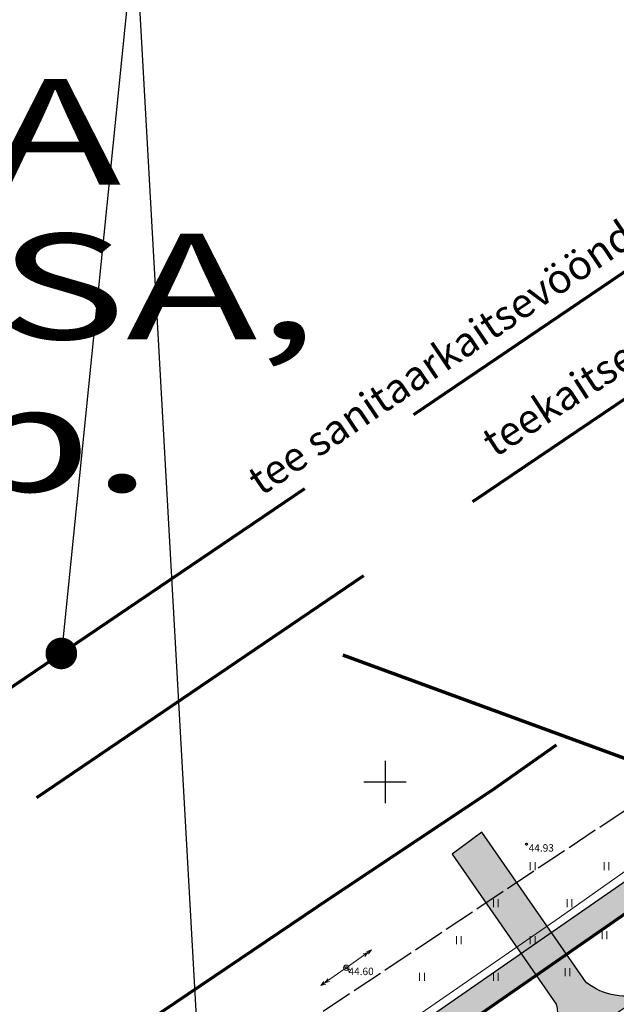
# Model space of a CAD drawing. Units: metres. Extents: x 553922 to 555723, y 6572417 to 6574003.
# Drawn here: x 555065 to 555122, y 6573729 to 6573822 of the extents above; entities that cross this region are included whole.
import ezdxf
from ezdxf.enums import TextEntityAlignment as Align

# ---------------------------------------------------------------- set-up
doc = ezdxf.new("R2010")
doc.units = ezdxf.units.M
doc.header["$LTSCALE"] = 0.5
for name, pattern in [('KATASTRIPIIR', [0.02, 0.01, 0.01]), ('KRIIPS2', [4, 3, -1]), ('TOOPIIR', [7, 6, -1])]:
    doc.linetypes.add(name, pattern=pattern)
for name, color, linetype, lineweight in [('HALJASTUS', 3, 'Continuous', 9), ('KAITSETSOON', 171, 'KRIIPS2', 70), ('KIRI_D', 7, 'Continuous', 15), ('korgus', 3, 'Continuous', 13), ('KPOHULIIN', 7, 'Continuous', 13), ('PIIR', 18, 'Continuous', 70), ('post', 3, 'Continuous', 13), ('SITRASS', 1, 'Continuous', 13), ('Solid_varem_proj_.Tee', 251, 'Continuous', 0), ('Solidkõnnitee', 50, 'Continuous', 0), ('SolidMuru', 70, 'Continuous', 0)]:
    doc.layers.add(name, color=color, linetype=linetype, lineweight=lineweight)
for name, color, linetype in [('mootmpunkt', 7, 'Continuous'), ('MOOTPIIR', 7, 'Continuous'), ('T_varem proj', 7, 'Continuous'), ('text', 7, 'Continuous'), ('vork', 15, 'Continuous')]:
    doc.layers.add(name, color=color, linetype=linetype)
doc.styles.add('italic', font='italic.shx')
doc.styles.add('MOODUD', font='swissc.ttf', dxfattribs={"height": 2})
doc.styles.add('romanc', font='romanc.shx')
doc.linetypes.add('SI_KBL', pattern='A,8,-2,4,[132,mkm.shx,S=0.5,R=0,X=0,Y=0],4,-2', length=20)

# ---------------------------------------------------------------- blocks, each defined once
blk = doc.blocks.new('pupost')
at = {"color": 0, "linetype": 'Continuous'}
blk.add_circle((0, 0), 0.5, dxfattribs=at)
blk = doc.blocks.new('KPSUUN')
at = {"color": 0, "linetype": 'Continuous'}
for p, q in [((0.5, 0), (5.88, 0)), ((5, 0), (4.1, 0.3)), ((5, 0), (4.1, -0.3)), ((5.88, 0), (4.97, 0.3)), ((5.88, 0), (4.97, -0.3))]:
    blk.add_line(p, q, dxfattribs=at)
blk = doc.blocks.new('hein')
at = {"color": 0, "linetype": 'Continuous'}
for p, q in [((-0.46, 0.76), (-0.46, -0.76)), ((0.46, 0.76), (0.46, -0.76))]:
    blk.add_line(p, q, dxfattribs=at)
blk = doc.blocks.new('VKORIS')
at = {"color": 0, "linetype": 'Continuous'}
for p, q in [((0, 4), (0, -4)), ((-4, 0), (4, 0))]:
    blk.add_line(p, q, dxfattribs=at)

msp = doc.modelspace()

# ---------------------------------------------------------------- hatches: boundary and pattern name
at = {"layer": 'Solid_varem_proj_.Tee'}
h = msp.add_hatch(color=256, dxfattribs=at)
h.paths.add_polyline_path([(555112.906, 6573733.718), (555115.784, 6573735.714), (555109.179, 6573745.236), (555106.365, 6573743.147)])
h.paths.add_polyline_path([(555117.209, 6573733.661), (555115.784, 6573735.714), (555112.906, 6573733.718), (555114.331, 6573731.664)])
h.paths.add_polyline_path([(555117.209, 6573733.661), (555114.331, 6573731.664), (555116.244, 6573728.907, -0.266599), (555114.353, 6573722.911), (555123.539, 6573729.267), (555124.461, 6573729.897, -0.067923), (555122.833, 6573729.675, -0.168942), (555119.065, 6573730.985)])
at = {"layer": 'Solidkõnnitee'}
for points in [[(555117.209, 6573733.661), (555136.64, 6573747.14), (555135.215, 6573749.194), (555115.784, 6573735.714)], [(554905.152, 6573580.45), (554907.661, 6573582.077), (554906.668, 6573583.417), (554906.268, 6573584.083), (554906.001, 6573584.838), (554906.001, 6573585.726), (554906.179, 6573586.525), (554906.446, 6573587.235), (554907.22, 6573587.995), (555085.329, 6573711.546), (555085.689, 6573711.746), (555086.844, 6573712.015), (555087.768, 6573711.939), (555088.538, 6573711.669), (555089.385, 6573710.938), (555089.918, 6573710.049), (555091.518, 6573707.888), (555094.04, 6573709.516), (555091.772, 6573712.823), (555091.426, 6573713.516), (555091.464, 6573714.401), (555091.618, 6573715.132), (555092.08, 6573716.016), (555092.724, 6573716.676), (555114.331, 6573731.664), (555112.906, 6573733.718), (554894.502, 6573582.2), (554895.796, 6573580.07), (554899.825, 6573582.865), (554900.18, 6573583.151), (554901.291, 6573583.373), (554902.18, 6573583.373), (554903.024, 6573582.973), (554903.622, 6573582.555), (554904, 6573582.11)]]:
    msp.add_hatch(color=256, dxfattribs=at).paths.add_polyline_path(points)
at = {"layer": 'SolidMuru'}
h = msp.add_hatch(dxfattribs=at)
h.set_pattern_fill('ANSI31', color=256, scale=0.2, angle=28, style=0)
edge = h.paths.add_edge_path()
edge.add_line((555098.136, 6573698.348), (555095.555, 6573702.069))
edge.add_line((555095.555, 6573702.069), (555094.979, 6573701.681))
edge.add_arc((555103.927, 6573689.642), 15, 126.6229, 170.08071)
edge.add_line((555089.152, 6573692.226), (555098.155, 6573698.319))
edge.add_arc((555095.671, 6573696.638), 3, 34.08973, 34.74843)
edge = h.paths.add_edge_path()
edge.add_arc((555350.456, 6573877.602), 5, 231.20168, 304.08769)
edge.add_line((555353.259, 6573873.461), (555355.622, 6573875.06))
edge.add_arc((555356.182, 6573874.232), 1, 7.94362, 124.08769, ccw=False)
edge.add_line((555357.173, 6573874.37), (555357.268, 6573873.685))
edge.add_line((555357.268, 6573873.685), (555100.64, 6573700.001))
edge.add_arc((555096.499, 6573697.199), 5, 34.08974, 34.74843)
edge.add_line((555100.607, 6573700.048), (555098.041, 6573703.747))
edge.add_line((555098.041, 6573703.747), (555112.082, 6573713.224))
edge.add_line((555112.082, 6573713.224), (555127.62, 6573723.6))
edge.add_line((555127.62, 6573723.6), (555141.999, 6573733.671))
edge.add_line((555141.999, 6573733.671), (555158.411, 6573744.581))
edge.add_line((555158.411, 6573744.581), (555177.959, 6573757.984))
edge.add_line((555177.959, 6573757.984), (555194.905, 6573769.645))
edge.add_line((555194.905, 6573769.645), (555211.922, 6573781.352))
edge.add_line((555211.922, 6573781.352), (555228.865, 6573792.917))
edge.add_line((555228.865, 6573792.917), (555244.548, 6573803.445))
edge.add_line((555244.548, 6573803.445), (555260.849, 6573814.408))
edge.add_line((555260.849, 6573814.408), (555276.334, 6573824.856))
edge.add_line((555276.334, 6573824.856), (555292.916, 6573836.36))
edge.add_line((555292.916, 6573836.36), (555314.204, 6573850.658))
edge.add_line((555314.204, 6573850.658), (555331.342, 6573862.566))
edge.add_line((555331.342, 6573862.566), (555347.323, 6573873.705))
edge = h.paths.add_edge_path()
edge.add_arc((555351.285, 6573878.163), 3, 244.41699, 304.08769)
edge.add_line((555352.966, 6573875.678), (555354.501, 6573876.717))
edge.add_arc((555356.182, 6573874.232), 3, 13.35065, 124.08769, ccw=False)
edge.add_line((555359.101, 6573874.925), (555360.642, 6573875.968))
edge.add_arc((555356.473, 6573874.043), 4.592, 24.77609, 117.61336)
edge.add_line((555354.344, 6573878.112), (555349.989, 6573875.457))
h = msp.add_hatch(dxfattribs=at)
h.set_pattern_fill('ANSI31', color=256, scale=0.2, angle=28, style=0)
edge = h.paths.add_edge_path()
edge.add_line((555357.793, 6573870.417), (555357.332, 6573873.727))
edge.add_line((555357.332, 6573873.727), (555100.64, 6573700.001))
edge.add_arc((555096.499, 6573697.199), 5, -2.78016, 34.08973, ccw=False)
edge.add_line((555101.493, 6573696.956), (555357.793, 6573870.417))
edge = h.paths.add_edge_path()
edge.add_arc((555356.182, 6573874.232), 3, 7.94362, 13.35065)
edge.add_line((555359.101, 6573874.925), (555360.642, 6573875.968))
edge.add_arc((555356.473, 6573874.043), 4.592, 20.18052, 24.77609, ccw=False)
edge.add_line((555360.783, 6573875.627), (555361.047, 6573873.644))
edge.add_arc((555356.473, 6573874.043), 4.592, 339.48522, 355.01467, ccw=False)
edge.add_line((555360.773, 6573872.434), (555359.575, 6573871.623))
edge.add_line((555359.575, 6573871.623), (555359.154, 6573874.647))
h = msp.add_hatch(dxfattribs=at)
h.set_pattern_fill('ANSI31', color=256, scale=0.2, angle=28, style=0)
h.paths.add_polyline_path([(555358.166, 6573862.642), (555357.146, 6573869.979), (555101.493, 6573696.956, -0.236068), (555099.301, 6573693.058), (555098.41, 6573692.455, 0.318536), (555095.158, 6573683.791)])

# ---------------------------------------------------------------- linework, layer by layer
at = {"layer": 'KAITSETSOON', "ltscale": 35, "flags": 128}
msp.add_lwpolyline([(555347.396, 6573911.467), (555296.717, 6573876.256), (555275.437, 6573861.964), (555258.829, 6573850.441), (555243.529, 6573840.119), (555227.211, 6573829.144), (555211.487, 6573818.588), (555194.398, 6573806.924), (555177.34, 6573795.189), (555160.407, 6573783.537), (555141.065, 6573770.274), (555124.523, 6573759.279), (555110.117, 6573749.189), (555094.803, 6573738.961), (555076.405, 6573726.544), (555060.81, 6573716.069), (555043.531, 6573704.416), (555027.836, 6573693.696), (555010.588, 6573681.785), (554993.793, 6573670.531), (554977.838, 6573659.379), (554962.117, 6573648.881), (554946.2, 6573638.016), (554921.435, 6573620.893), (554903.775, 6573609.048), (554885.171, 6573596.331), (554872.776, 6573586.989), (554857.708, 6573577.416), (554841.626, 6573566.499), (554825.034, 6573554.953), (554808.616, 6573543.557), (554797.413, 6573535.895), (554780.021, 6573523.846), (554761.662, 6573511.159), (554745.759, 6573500.303), (554730.594, 6573490.733), (554622.991, 6573414.763)], dxfattribs=at)
at = {"layer": 'KAITSETSOON', "ltscale": 25}
for points in [[(555133.732, 6573805.881), (554978.767, 6573700.815), (554854.93, 6573616.053)], [(555139.344, 6573797.604), (554984.397, 6573692.55), (554650.415, 6573463.952)]]:
    msp.add_lwpolyline(points, dxfattribs=at)
at = {"layer": 'korgus'}
for centre in [(555113.415, 6573744.089), (555096.613, 6573732.116)]:
    msp.add_circle(centre, 0.1, dxfattribs=at)
at = {"layer": 'mootmpunkt'}
for centre in [(555113.415, 6573744.089), (555096.32, 6573732.373)]:
    msp.add_circle(centre, 0.1, dxfattribs=at)
at = {"layer": 'MOOTPIIR', "linetype": 'TOOPIIR', "flags": 128}
msp.add_lwpolyline([(555469.301, 6573020.437), (555416.477, 6572999.203), (555428.578, 6572971.524), (555441.903, 6572977.35), (555489.652, 6572996.335), (555533.349, 6573013.852), (555519.273, 6573052.136), (555488.048, 6573066.654), (555461.924, 6573147.696), (555438.506, 6573171.41), (555431.089, 6573191.213), (555426.676, 6573201.931), (555423.579, 6573314.032), (555420.665, 6573370.692), (555385.72, 6573539.834), (555383.66, 6573560.706), (555405.771, 6573640.293), (555401.304, 6573698.22), (555388.69, 6573788.602), (555373.621, 6573914.325), (555015.064, 6573675.575), (554886.287, 6573584.72), (554670.007, 6573438.278), (554631.026, 6573455.889), (554599.495, 6573432.674), (554727.05, 6573299.434), (554752.225, 6573274.933), (554789.163, 6573234.891), (554789.163, 6573234.891), (554819.455, 6573202.056), (554959.739, 6573031.094), (555011.761, 6573063.728), (555145.484, 6573117.199), (555145.614, 6573116.917), (555208.811, 6573140.768), (555230.489, 6573111.452), (555251.789, 6573092.343), (555305.426, 6573095.996), (555346.154, 6573098.241), (555434.105, 6573133.372)], close=True, dxfattribs=at)
at = {"layer": 'PIIR', "linetype": 'KATASTRIPIIR'}
msp.add_lwpolyline([(555096.033, 6573762.035), (555136.64, 6573747.14), (555220.82, 6573800.8), (555224.57, 6573803.19), (555216.329, 6573843.959)], dxfattribs=at)
at = {"layer": 'PIIR', "linetype": 'KATASTRIPIIR', "flags": 128}
msp.add_lwpolyline([(554878.917, 6573607.693), (554894.08, 6573578.88), (555136.64, 6573747.14), (555096.032, 6573762.035)], dxfattribs=at)
msp.add_lwpolyline([(554878.917, 6573607.693), (554894.08, 6573578.88), (555136.64, 6573747.14), (555096.032, 6573762.035)], dxfattribs=at)
at = {"layer": 'SITRASS', "linetype": 'SI_KBL', "flags": 128}
msp.add_lwpolyline([(555131.985, 6573105.559), (555112.445, 6573161.172), (555017.883, 6573333.324), (554953.726, 6573448.385), (554896.95, 6573557.99), (554889.11, 6573552.84), (554885.732, 6573558.607), (554876.245, 6573571.625), (554889.646, 6573581.829), (554914.558, 6573596.402), (554936.146, 6573611.561), (554952.835, 6573622.835), (554964.91, 6573631.15), (554979.877, 6573642.3), (555005.231, 6573660.239), (555116.51, 6573737.095), (555134.089, 6573749.539), (555142.988, 6573756.294), (555159.852, 6573767.889), (555182.059, 6573782.344), (555245.074, 6573829.564), (555281.407, 6573853.512)], dxfattribs=at)
at = {"layer": 'T_varem proj', "linetype": 'Continuous', "ltscale": 0.2}
for points in [[(555351.832, 6573899.472), (554894.502, 6573582.2)], [(554894.502, 6573582.2), (554895.374, 6573580.742), (554895.796, 6573580.07), (555352.732, 6573897.04)]]:
    msp.add_lwpolyline(points, dxfattribs=at)
msp.add_lwpolyline([(555106.365, 6573743.147), (555116.244, 6573728.907, -0.268706), (555114.317, 6573722.877), (555124.821, 6573730.009, -0.256132), (555119.065, 6573730.985), (555109.179, 6573745.236), (555106.365, 6573743.147)], format="xyb", dxfattribs=at)
at = {"layer": 'text'}
msp.add_line((555076.294, 6573831.438), (555069.293, 6573762.191), dxfattribs=at)
at = {"layer": 'text', "linetype": 'Continuous', "ltscale": 0.5}
msp.add_lwpolyline([(555087.91, 6573624.53), (555076.294, 6573831.438), (555226.592, 6573831.438)], dxfattribs=at)
at = {"layer": 'text', "ltscale": 0.1, "const_width": 1.5}
msp.add_lwpolyline([(555068.543, 6573762.191, 1), (555070.043, 6573762.191, 1)], format="xyb", close=True, dxfattribs=at)

# ---------------------------------------------------------------- block references
at = {"layer": 'HALJASTUS', "xscale": 0.5, "yscale": 0.5, "zscale": 0.5}
for p in [(555114, 6573742), (555121, 6573742), (555110.5, 6573738.5), (555117.5, 6573738.5), (555107, 6573735), (555114, 6573735), (555120.812, 6573735.46), (555103.5, 6573731.5), (555110.5, 6573731.5), (555117.312, 6573731.96)]:
    msp.add_blockref('hein', p, dxfattribs=at)
at = {"layer": 'KPOHULIIN', "xscale": 0.5, "yscale": 0.5, "zscale": 0.5}
for rotation in [35.19629266492274, 215.1551750398526]:
    msp.add_blockref('KPSUUN', (555096.32, 6573732.373), dxfattribs=dict(at, rotation=rotation))
at = {"layer": 'post', "xscale": 0.5, "yscale": 0.5, "zscale": 0.5, "rotation": 7.334964480684813}
msp.add_blockref('pupost', (555096.32, 6573732.373), dxfattribs=at)
at = {"layer": 'vork', "xscale": 0.5, "yscale": 0.5, "zscale": 0.5}
msp.add_blockref('VKORIS', (555100, 6573750), dxfattribs=at)

# ---------------------------------------------------------------- texts
at = {"layer": 'KIRI_D', "linetype": 'Continuous', "ltscale": 5, "char_height": 2.8, "attachment_point": 1, "style": 'romanc'}
for s, insert, rotation in [('{\\fArial|b0|i0|c0|p34;tee sanitaarkaitsevöönd 60 m }', (555086.671, 6573779.395), 34), ('{\\fArial|b0|i0|c0|p34;teekaitsevöönd 50 m }', (555108.894, 6573783.071), 33)]:
    msp.add_mtext(s, dxfattribs=dict(at, insert=insert, rotation=rotation))
at = {"layer": 'korgus', "style": 'italic'}
for s, p in [(' 44.93', (555113.415, 6573744.089)), (' 44.60', (555096.32, 6573732.373))]:
    msp.add_text(s, height=0.7, dxfattribs=at).set_placement(p, align=Align.TOP_LEFT)
at = {"layer": 'text', "ltscale": 0.5, "style": 'MOODUD', "width": 1.5}
for s, p in [('VAIDA ALEVIK, SUURESTA KÜLA', (554926.004, 6573810.386)), ('kinnistute SAAREPUU, SAAREVÕSA,', (554926.004, 6573795.71)), ('SAAREPÕLLU ja SAAREMAJA dp.', (554926.004, 6573781.244))]:
    msp.add_text(s, height=10, dxfattribs=at).set_placement(p, align=Align.MIDDLE)

doc.saveas('drawing.dxf')
